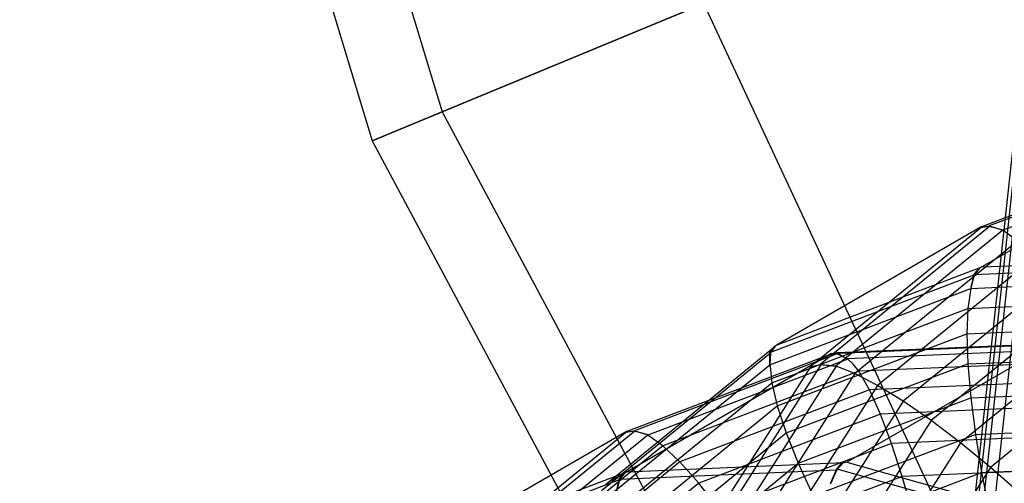
# Model space of a CAD drawing. Extents: x -3298 to 3270, y -2554 to 3560.
# Drawn here: x -181 to -159, y -79 to -69 of the extents above; entities that cross this region are included whole.
import ezdxf

# ---------------------------------------------------------------- set-up
doc = ezdxf.new("R2010")
doc.units = 0

msp = doc.modelspace()

# ---------------------------------------------------------------- linework, layer by layer
at = {"color": 0}
for p, q in [((-33.285786, -13.785118, 3197.5), (-171.661492, -71.102212, 3060)), ((-173.223475, -71.749207, 3061.841632), (-34.185207, -14.15767, 3200)), ((-182.235111, -36.245663, 3060), (-171.661492, -71.102212, 3060)), ((-183.893303, -36.575498, 3061.841632), (-173.223475, -71.749207, 3061.841632)), ((-160.047241, -84.318662, 2904.062904), (-156.917129, -55.412327, 2983.449197)), ((-160.412569, -85.814857, 2904.622107), (-157.279474, -56.880979, 2984.084045)), ((-160.495182, -87.351487, 2905.184886), (-157.358632, -58.385699, 2984.734455)), ((-160.292569, -88.88186, 2905.73414), (-157.152196, -59.880769, 2985.380665)), ((-169.140735, -61.559689, 3050), (-155.880636, -89.996063, 3050)), ((-169.140735, -61.559689, 3060), (-155.880636, -89.996063, 3060)), ((-171.661492, -71.102212, 3060), (-173.223475, -71.749207, 3061.841632)), ((-171.661492, -71.102212, 3060), (-154.490868, -103.226191, 3060)), ((-173.223475, -71.749207, 3061.841632), (-155.896615, -104.165482, 3061.841632)), ((-155.025027, -71.93111, 2900.838284), (-159.600343, -74.57267, 2876.402887)), ((-154.906929, -71.936073, 2901.70501), (-159.435866, -73.656054, 2902.738951)), ((-159.601738, -73.669234, 2901.883131), (-155.093282, -71.957031, 2900.853867)), ((-154.671328, -72.057314, 2902.535315), (-159.13612, -73.752934, 2903.554611)), ((-159.601738, -73.669234, 2901.883131), (-164.177054, -76.310794, 2877.447734)), ((-163.395353, -76.76372, 2902.927979), (-159.635673, -73.696915, 2901.892478)), ((-159.429203, -73.664342, 2902.738599), (-163.212118, -76.750099, 2903.780499)), ((-159.429203, -73.664342, 2902.738599), (-159.635673, -73.696915, 2901.892478)), ((-159.635673, -73.696915, 2901.892478), (-159.606727, -73.680203, 2902.04707)), ((-159.606727, -73.680203, 2902.04707), (-159.435866, -73.656054, 2902.738951)), ((-159.606727, -73.680203, 2902.04707), (-159.601738, -73.669234, 2901.883131)), ((-159.435866, -73.656054, 2902.738951), (-159.158492, -73.743858, 2903.485992)), ((-159.158492, -73.743858, 2903.485992), (-159.429203, -73.664342, 2902.738599)), ((-159.13612, -73.752934, 2903.554611), (-162.861233, -76.791542, 2904.580591)), ((-159.13612, -73.752934, 2903.554611), (-159.158492, -73.743858, 2903.485992)), ((-158.805095, -73.992436, 2904.326671), (-159.13612, -73.752934, 2903.554611)), ((-158.805095, -73.992436, 2904.326671), (-162.437903, -76.95575, 2905.327228)), ((-158.421367, -74.355327, 2905.024486), (-161.93417, -77.220751, 2905.991991)), ((-159.776574, -74.740825, 2875.56576), (-154.916039, -74.531411, 2874.633029)), ((-159.600343, -74.57267, 2876.402887), (-159.670229, -74.60493, 2876.257641)), ((-159.600343, -74.57267, 2876.402887), (-154.761789, -74.364203, 2875.474374)), ((-164.33653, -76.483962, 2876.608012), (-159.772728, -74.75074, 2875.566112)), ((-164.177054, -76.310794, 2877.447734), (-159.641283, -74.588218, 2876.412233)), ((-159.83922, -75.024941, 2874.81872), (-159.776574, -74.740825, 2875.56576)), ((-159.772728, -74.75074, 2875.566112), (-159.83922, -75.024941, 2874.81872)), ((-159.776574, -74.740825, 2875.56576), (-159.670229, -74.60493, 2876.257641)), ((-159.641283, -74.588218, 2876.412233), (-159.772728, -74.75074, 2875.566112)), ((-159.670229, -74.60493, 2876.257641), (-159.641283, -74.588218, 2876.412233)), ((-157.996596, -74.830579, 2905.626852), (-161.361456, -77.575325, 2906.55361)), ((-159.847994, -75.050922, 2874.751344), (-155.056301, -74.844474, 2873.831823)), ((-164.342062, -76.75766, 2875.777324), (-159.847994, -75.050922, 2874.751344)), ((-159.847994, -75.050922, 2874.751344), (-159.912765, -75.497861, 2874.003637)), ((-159.83922, -75.024941, 2874.81872), (-159.847994, -75.050922, 2874.751344)), ((-157.543689, -75.403754, 2906.115466), (-160.737163, -78.008699, 2906.995021)), ((-159.912765, -75.497861, 2874.003637), (-155.209165, -75.295209, 2873.101021)), ((-164.295474, -77.162308, 2875.004194), (-159.912765, -75.497861, 2874.003637)), ((-159.912765, -75.497861, 2874.003637), (-159.935134, -76.066607, 2873.338875)), ((-159.935134, -76.066607, 2873.338875), (-155.386912, -75.870649, 2872.466076)), ((-164.173066, -77.676071, 2874.30638), (-159.935134, -76.066607, 2873.338875)), ((-157.076406, -76.057434, 2906.475484), (-160.080259, -78.507704, 2907.302813)), ((-159.935134, -76.066607, 2873.338875), (-159.914421, -76.739879, 2872.777256)), ((-164.177054, -76.310794, 2877.447734), (-164.250963, -76.362973, 2877.277015)), ((-162.953094, -76.508381, 2856.753607), (-158.041287, -76.296758, 2855.811037)), ((-157.889543, -76.280994, 2856.669223), (-162.842349, -76.494383, 2857.619661)), ((-158.041287, -76.296758, 2855.811037), (-162.616603, -78.938318, 2831.37564)), ((-168.103587, -79.573798, 2877.647384), (-164.328268, -76.494237, 2876.607576)), ((-167.970669, -79.40528, 2878.492581), (-164.216941, -76.34333, 2877.45872)), ((-167.529804, -78.246505, 2857.798455), (-163.021349, -76.534303, 2856.76919)), ((-162.953094, -76.508381, 2856.753607), (-167.52841, -79.149941, 2832.31821)), ((-162.834995, -76.513344, 2857.620333), (-167.363933, -78.233325, 2858.654274)), ((-164.342062, -76.75766, 2875.777324), (-164.33653, -76.483962, 2876.608012)), ((-164.328268, -76.494237, 2876.607576), (-164.34107, -76.758894, 2875.777272)), ((-164.33653, -76.483962, 2876.608012), (-164.250963, -76.362973, 2877.277015)), ((-164.216941, -76.34333, 2877.45872), (-164.328268, -76.494237, 2876.607576)), ((-164.250963, -76.362973, 2877.277015), (-164.216941, -76.34333, 2877.45872)), ((-163.021349, -76.534303, 2856.76919), (-162.97309, -76.50644, 2857.026924)), ((-162.834995, -76.513344, 2857.620333), (-163.021349, -76.534303, 2856.76919)), ((-162.97309, -76.50644, 2857.026924), (-162.842349, -76.494383, 2857.619661)), ((-162.97309, -76.50644, 2857.026924), (-162.953094, -76.508381, 2856.753607)), ((-162.842349, -76.494383, 2857.619661), (-162.602553, -76.626442, 2858.450349)), ((-162.599395, -76.634585, 2858.450638), (-162.834995, -76.513344, 2857.620333)), ((-157.75672, -76.417662, 2857.520439), (-162.602553, -76.626442, 2858.450349)), ((-159.914421, -76.739879, 2872.777256), (-155.557749, -76.552174, 2871.941215)), ((-168.060844, -79.793147, 2876.801782), (-164.34107, -76.758894, 2875.777272)), ((-163.395353, -76.76372, 2902.927979), (-167.970669, -79.40528, 2878.492581)), ((-162.599395, -76.634585, 2858.450638), (-167.064187, -78.330206, 2859.469934)), ((-163.201171, -76.757352, 2903.779234), (-165.827616, -80.885284, 2904.717258)), ((-164.333876, -76.789837, 2875.711751), (-164.342062, -76.75766, 2875.777324)), ((-164.34107, -76.758894, 2875.777272), (-164.333876, -76.789837, 2875.711751)), ((-163.973871, -78.28156, 2873.704014), (-159.914421, -76.739879, 2872.777256)), ((-163.201171, -76.757352, 2903.779234), (-163.423102, -76.807332, 2902.937889)), ((-163.389079, -76.787689, 2903.119594), (-163.395353, -76.76372, 2902.927979)), ((-163.389079, -76.787689, 2903.119594), (-163.212118, -76.750099, 2903.780499)), ((-163.212118, -76.750099, 2903.780499), (-162.861233, -76.791542, 2904.580591)), ((-162.859919, -76.792413, 2904.580439), (-163.201171, -76.757352, 2903.779234)), ((-162.602553, -76.626442, 2858.450349), (-162.471367, -76.754346, 2858.812208)), ((-162.471367, -76.754346, 2858.812208), (-162.599395, -76.634585, 2858.450638)), ((-162.350452, -76.905261, 2859.241437), (-162.471367, -76.754346, 2858.812208)), ((-157.646852, -76.702608, 2858.338821), (-162.350452, -76.905261, 2859.241437)), ((-159.914421, -76.739879, 2872.777256), (-159.851255, -77.49722, 2872.335844)), ((-156.608946, -76.771759, 2906.695965), (-159.410706, -79.05718, 2907.467633)), ((-162.350452, -76.905261, 2859.241437), (-166.733161, -78.569708, 2860.241994)), ((-166.034527, -80.911657, 2903.870549), (-163.423102, -76.807332, 2902.937889)), ((-162.859919, -76.792413, 2904.580439), (-165.447723, -80.859613, 2905.504663)), ((-162.437903, -76.95575, 2905.327228), (-164.965205, -80.927861, 2906.229844)), ((-164.333876, -76.789837, 2875.711751), (-164.295474, -77.162308, 2875.004194)), ((-163.423102, -76.807332, 2902.937889), (-163.389079, -76.787689, 2903.119594)), ((-162.861233, -76.791542, 2904.580591), (-162.822306, -76.802358, 2904.64199)), ((-162.822306, -76.802358, 2904.64199), (-162.859919, -76.792413, 2904.580439)), ((-162.437903, -76.95575, 2905.327228), (-162.822306, -76.802358, 2904.64199)), ((-161.93417, -77.220751, 2905.991991), (-162.437903, -76.95575, 2905.327228)), ((-162.111502, -77.323134, 2859.972304), (-162.350452, -76.905261, 2859.241437)), ((-167.928282, -80.125622, 2876.004752), (-164.295474, -77.162308, 2875.004194)), ((-164.295474, -77.162308, 2875.004194), (-164.173066, -77.676071, 2874.30638)), ((-157.56328, -77.127176, 2859.099505), (-162.111502, -77.323134, 2859.972304)), ((-162.111502, -77.323134, 2859.972304), (-166.349434, -78.932598, 2860.939809)), ((-161.93417, -77.220751, 2905.991991), (-164.377985, -81.061648, 2906.86479)), ((-161.865213, -77.86617, 2860.615417), (-162.111502, -77.323134, 2859.972304)), ((-161.361456, -77.575325, 2906.55361), (-161.93417, -77.220751, 2905.991991)), ((-159.851255, -77.49722, 2872.335844), (-155.716485, -77.319075, 2871.542386)), ((-163.703941, -78.960377, 2873.215399), (-159.851255, -77.49722, 2872.335844)), ((-161.361456, -77.575325, 2906.55361), (-163.702349, -81.254461, 2907.389651)), ((-160.737163, -78.008699, 2906.995021), (-161.361456, -77.575325, 2906.55361)), ((-159.851255, -77.49722, 2872.335844), (-159.747555, -78.315618, 2872.028052)), ((-167.685868, -80.541496, 2875.273885), (-164.173066, -77.676071, 2874.30638)), ((-161.865213, -77.86617, 2860.615417), (-165.924663, -79.40785, 2861.542175)), ((-164.173066, -77.676071, 2874.30638), (-163.973871, -78.28156, 2873.704014)), ((-157.508541, -77.678464, 2859.779376), (-161.865213, -77.86617, 2860.615417)), ((-161.619069, -78.517868, 2861.151235), (-161.865213, -77.86617, 2860.615417)), ((-160.737163, -78.008699, 2906.995021), (-162.958825, -81.500442, 2907.788479)), ((-160.080259, -78.507704, 2907.302813), (-160.737163, -78.008699, 2906.995021)), ((-167.529804, -78.246505, 2857.798455), (-172.105121, -80.888065, 2833.363057)), ((-171.32342, -81.340991, 2858.843302), (-167.56374, -78.274186, 2857.807801)), ((-167.357269, -78.241613, 2858.653922), (-171.140184, -81.327371, 2859.695823)), ((-167.357269, -78.241613, 2858.653922), (-167.56374, -78.274186, 2857.807801)), ((-167.56374, -78.274186, 2857.807801), (-167.534793, -78.257474, 2857.962393)), ((-167.534793, -78.257474, 2857.962393), (-167.363933, -78.233325, 2858.654274)), ((-167.534793, -78.257474, 2857.962393), (-167.529804, -78.246505, 2857.798455)), ((-167.363933, -78.233325, 2858.654274), (-167.086558, -78.321129, 2859.401315)), ((-167.086558, -78.321129, 2859.401315), (-167.357269, -78.241613, 2858.653922)), ((-167.33873, -81.026306, 2874.630772), (-163.973871, -78.28156, 2873.704014)), ((-163.973871, -78.28156, 2873.704014), (-163.703941, -78.960377, 2873.215399)), ((-163.371478, -79.691896, 2872.855382), (-159.747555, -78.315618, 2872.028052)), ((-159.747555, -78.315618, 2872.028052), (-155.858297, -78.148051, 2871.281708)), ((-159.747555, -78.315618, 2872.028052), (-159.606472, -79.170206, 2871.863232)), ((-167.064187, -78.330206, 2859.469934), (-170.7893, -81.368814, 2860.495915)), ((-167.064187, -78.330206, 2859.469934), (-167.086558, -78.321129, 2859.401315)), ((-166.733161, -78.569708, 2860.241994), (-167.064187, -78.330206, 2859.469934)), ((-161.619069, -78.517868, 2861.151235), (-165.471755, -79.981025, 2862.03079)), ((-160.080259, -78.507704, 2907.302813), (-162.170005, -81.792117, 2908.049157)), ((-157.484299, -78.339723, 2860.357777), (-161.619069, -78.517868, 2861.151235)), ((-161.380549, -79.258427, 2861.563478), (-161.619069, -78.517868, 2861.151235)), ((-159.410706, -79.05718, 2907.467633), (-160.080259, -78.507704, 2907.302813)), ((-166.733161, -78.569708, 2860.241994), (-170.365969, -81.533021, 2861.242552)), ((-166.349434, -78.932598, 2860.939809), (-166.733161, -78.569708, 2860.241994)), ((-166.349434, -78.932598, 2860.939809), (-169.862236, -81.798022, 2861.907314)), ((-167.52841, -79.149941, 2832.31821), (-162.689856, -78.941474, 2831.389697)), ((-166.897415, -81.565322, 2874.094954), (-163.703941, -78.960377, 2873.215399)), ((-165.924663, -79.40785, 2861.542175), (-166.349434, -78.932598, 2860.939809)), ((-163.703941, -78.960377, 2873.215399), (-163.371478, -79.691896, 2872.855382)), ((-162.84535, -79.088466, 2830.5464), (-162.738114, -78.969336, 2831.131962)), ((-162.689856, -78.941474, 2831.389697), (-162.844105, -79.108682, 2830.548352)), ((-162.616603, -78.938318, 2831.37564), (-162.738114, -78.969336, 2831.131962)), ((-162.738114, -78.969336, 2831.131962), (-162.689856, -78.941474, 2831.389697)), ((-162.616603, -78.938318, 2831.37564), (-157.850504, -80.273912, 2830.627612)), ((-172.105121, -80.888065, 2833.363057), (-167.56935, -79.165489, 2832.327557)), ((-167.70464, -79.318096, 2831.481084), (-162.844105, -79.108682, 2830.548352)), ((-167.70464, -79.318096, 2831.481084), (-167.598296, -79.182201, 2832.172964)), ((-167.56935, -79.165489, 2832.327557), (-167.700794, -79.328011, 2831.481435)), ((-167.52841, -79.149941, 2832.31821), (-167.598296, -79.182201, 2832.172964)), ((-167.598296, -79.182201, 2832.172964), (-167.56935, -79.165489, 2832.327557)), ((-162.986585, -80.453891, 2872.6349), (-159.606472, -79.170206, 2871.863232)), ((-162.984902, -79.413063, 2829.746308), (-162.84535, -79.088466, 2830.5464)), ((-162.844105, -79.108682, 2830.548352), (-162.984367, -79.421745, 2829.747147)), ((-162.84535, -79.088466, 2830.5464), (-158.039467, -80.435209, 2829.792128)), ((-157.491291, -79.09086, 2860.817134), (-161.380549, -79.258427, 2861.563478)), ((-159.410706, -79.05718, 2907.467633), (-161.359857, -82.120623, 2908.163765)), ((-159.606472, -79.170206, 2871.863232), (-155.978877, -79.013913, 2871.167101)), ((-159.606472, -79.170206, 2871.863232), (-159.432294, -80.035019, 2871.846392)), ((-158.748845, -79.640429, 2907.484473), (-159.410706, -79.05718, 2907.467633)), ((-172.264596, -81.061233, 2832.523336), (-167.700794, -79.328011, 2831.481435)), ((-165.924663, -79.40785, 2861.542175), (-169.289522, -82.152596, 2862.468933)), ((-167.970669, -79.40528, 2878.492581), (-168.030018, -79.466054, 2878.327525)), ((-167.767287, -79.602212, 2830.734043), (-167.70464, -79.318096, 2831.481084)), ((-167.700794, -79.328011, 2831.481435), (-167.767287, -79.602212, 2830.734043)), ((-165.471755, -79.981025, 2862.03079), (-165.924663, -79.40785, 2861.542175)), ((-161.380549, -79.258427, 2861.563478), (-165.004472, -80.634705, 2862.390807)), ((-161.1569, -80.065346, 2861.839621), (-161.380549, -79.258427, 2861.563478))]:
    msp.add_line(p, q, dxfattribs=at)

doc.saveas('drawing.dxf')
